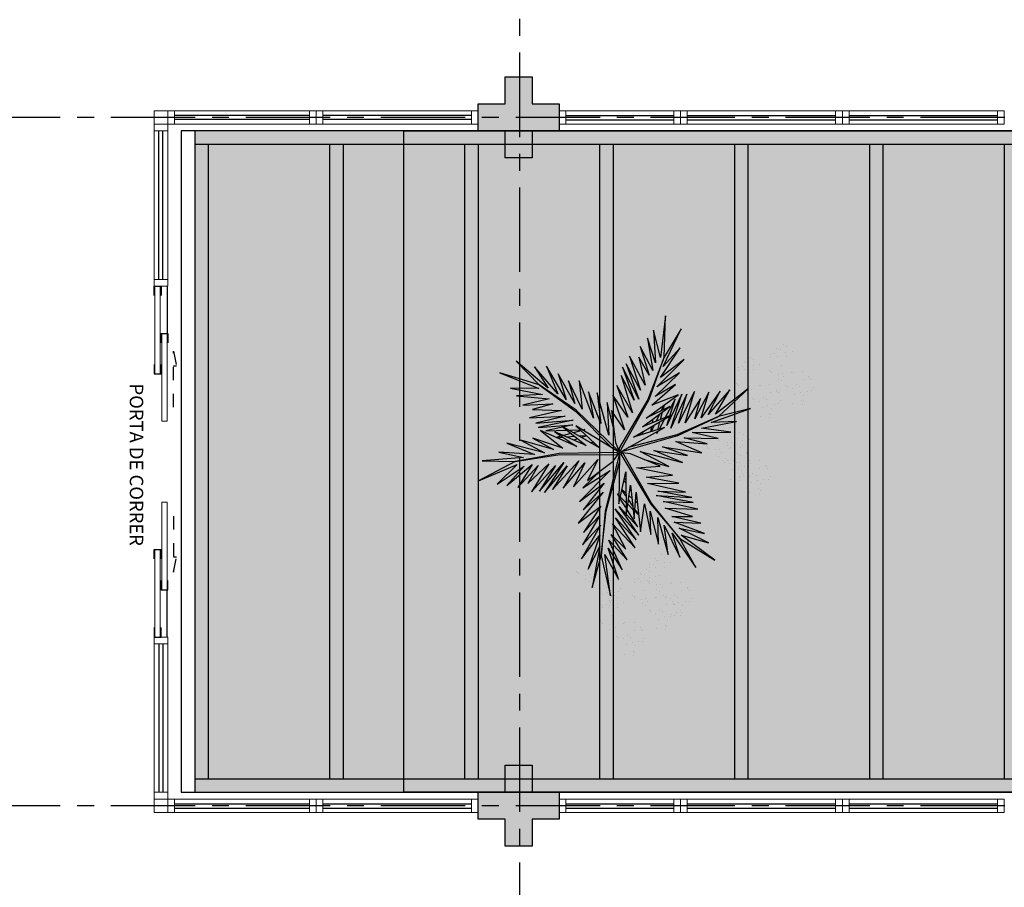
# Model space of a CAD drawing. Units: millimetres. Extents: x 2684 to 3816, y 1209 to 2134.
# Drawn here: x 2983 to 2990, y 1351 to 1357 of the extents above; entities that cross this region are included whole.
import ezdxf

# ---------------------------------------------------------------- set-up
doc = ezdxf.new("R2010")
doc.units = ezdxf.units.MM
for name, pattern in [('CONTINU', [0]), ('CONTINUO', [0]), ('HIDDEN', [0.375, 0.25, -0.125]), ('PL-POUSO-ARQ-EIXO$0$CENTER', [2, 1.25, -0.25, 0.25, -0.25]), ('TRACEJADA2', [0.375, 0.25, -0.125])]:
    doc.linetypes.add(name, pattern=pattern)
for name, color, linetype in [('_ARQ_VISTA02', 2, 'Continuous'), ('ARQ-MOB-DIV-DV1', 12, 'Continuous'), ('E.2', 7, 'CONTINUO'), ('EIXO$0$A-EIXOS-PRI', 252, 'PL-POUSO-ARQ-EIXO$0$CENTER'), ('JARDIM', 64, 'CONTINUO'), ('OFC-MALL-ARQ-EX-1PV$0$A_HTC_1', 252, 'Continuous'), ('PERGOLA', 8, 'CONTINU'), ('PILAR', 143, 'CONTINUO'), ('PRJ', 1, 'HIDDEN'), ('PROJEÇÃO', 8, 'HIDDEN'), ('TXT-TEMP', 1, 'Continuous'), ('V02', 2, 'Continuous'), ('VEGET1', 103, 'Continuous'), ('VEGET2', 71, 'Continuous')]:
    doc.layers.add(name, color=color, linetype=linetype)
doc.layers.add('ÁRVORE', color=92, linetype='Continuous', lineweight=15)
doc.styles.add('Annotative', font='ARIALN.TTF')

# ---------------------------------------------------------------- blocks, each defined once
blk = doc.blocks.new('PERGOLA')
at = {"layer": 'PERGOLA'}
for p, q in [((109544.2825, -73585.2079), (109524.8325, -73585.2079)), ((109544.2825, -73590.1079), (109544.2825, -73585.2079)), ((109544.1825, -73585.3079), (109524.9325, -73585.3079)), ((109538.1825, -73590.0079), (109538.1825, -73585.3079)), ((109539.0825, -73590.0079), (109539.0825, -73585.3079)), ((109539.1825, -73590.0079), (109539.1825, -73585.3079)), ((109540.0825, -73590.0079), (109540.0825, -73585.3079)), ((109540.1825, -73590.0079), (109540.1825, -73585.3079)), ((109541.0825, -73590.0079), (109541.0825, -73585.3079)), ((109541.1825, -73590.0079), (109541.1825, -73585.3079)), ((109542.0825, -73590.0079), (109542.0825, -73585.3079)), ((109542.1825, -73590.0079), (109542.1825, -73585.3079)), ((109543.0825, -73590.0079), (109543.0825, -73585.3079)), ((109543.1825, -73590.0079), (109543.1825, -73585.3079)), ((109544.0825, -73590.0079), (109544.0825, -73585.3079)), ((109544.1825, -73590.0079), (109544.1825, -73585.3079)), ((109524.9325, -73590.0079), (109544.1825, -73590.0079)), ((109524.8325, -73590.1079), (109544.2825, -73590.1079))]:
    blk.add_line(p, q, dxfattribs=at)
blk = doc.blocks.new('VEG2')
at = {"color": 0}
for p, q in [((-0.0276, 1.2376), (-0.0276, 1.2376)), ((-0.0215, 1.2559), (-0.0215, 1.2559)), ((-0.0183, 1.2291), (-0.0183, 1.2291)), ((0.0379, 1.2487), (0.0379, 1.2487)), ((-0.0769, 1.1678), (-0.0769, 1.1678)), ((-0.0509, 1.1712), (-0.0509, 1.1712)), ((-0.0295, 1.197), (-0.0295, 1.197)), ((-0.0102, 1.1766), (-0.0102, 1.1766)), ((0.0252, 1.1893), (0.0252, 1.1893)), ((-0.0898, 1.1507), (-0.0898, 1.1507)), ((-0.0022, 1.1441), (-0.0022, 1.1441)), ((0.0189, 1.1307), (0.0189, 1.1307)), ((0.0411, 1.1524), (0.0411, 1.1524)), ((0.0749, 1.1437), (0.0749, 1.1437)), ((0.0841, 1.1352), (0.0841, 1.1352)), ((0.1087, 1.1055), (0.1087, 1.1055)), ((-0.2276, 1.0776), (-0.2276, 1.0776)), ((-0.2215, 1.0959), (-0.2215, 1.0959)), ((-0.2183, 1.0691), (-0.2183, 1.0691)), ((-0.1621, 1.0887), (-0.1621, 1.0887)), ((-0.0754, 1.0998), (-0.0754, 1.0998)), ((-0.0662, 1.0914), (-0.0662, 1.0914)), ((-0.0609, 1.082), (-0.0609, 1.082)), ((-0.0264, 1.1007), (-0.0264, 1.1007)), ((-0.0227, 1.0515), (-0.0227, 1.0515)), ((0.0359, 1.0532), (0.0359, 1.0532)), ((0.0442, 1.0561), (0.0442, 1.0561)), ((0.0948, 1.0823), (0.0948, 1.0823)), ((0.1038, 1.0621), (0.1038, 1.0621)), ((0.1276, 1.0954), (0.1276, 1.0954)), ((0.1298, 1.0656), (0.1298, 1.0656)), ((0.1721, 1.0554), (0.1721, 1.0554)), ((0.1774, 1.0498), (0.1774, 1.0498)), ((-0.3195, 0.9875), (-0.3195, 0.9875)), ((-0.3135, 1.0058), (-0.3135, 1.0058)), ((-0.2898, 0.9907), (-0.2898, 0.9907)), ((-0.2769, 1.0078), (-0.2769, 1.0078)), ((-0.2541, 0.9987), (-0.2541, 0.9987)), ((-0.2509, 1.0112), (-0.2509, 1.0112)), ((-0.2295, 1.037), (-0.2295, 1.037)), ((-0.2102, 1.0166), (-0.2102, 1.0166)), ((-0.2022, 0.9841), (-0.2022, 0.9841)), ((-0.1748, 1.0293), (-0.1748, 1.0293)), ((-0.1589, 0.9924), (-0.1589, 0.9924)), ((-0.1251, 0.9837), (-0.1251, 0.9837)), ((0.1118, 1.0092), (0.1118, 1.0092)), ((0.1866, 1.0413), (0.1866, 1.0413)), ((-0.3429, 0.9212), (-0.3429, 0.9212)), ((-0.3215, 0.9469), (-0.3215, 0.9469)), ((-0.3103, 0.9791), (-0.3103, 0.9791)), ((-0.3022, 0.9265), (-0.3022, 0.9265)), ((-0.2754, 0.9398), (-0.2754, 0.9398)), ((-0.2668, 0.9392), (-0.2668, 0.9392)), ((-0.2662, 0.9314), (-0.2662, 0.9314)), ((-0.2609, 0.922), (-0.2609, 0.922)), ((-0.2264, 0.9407), (-0.2264, 0.9407)), ((-0.1811, 0.9707), (-0.1811, 0.9707)), ((-0.1159, 0.9752), (-0.1159, 0.9752)), ((-0.1052, 0.9223), (-0.1052, 0.9223)), ((-0.0913, 0.9455), (-0.0913, 0.9455)), ((-0.0724, 0.9354), (-0.0724, 0.9354)), ((0.0413, 0.9245), (0.0413, 0.9245)), ((0.0798, 0.9576), (0.0798, 0.9576)), ((0.082, 0.9298), (0.082, 0.9298)), ((0.1224, 0.9276), (0.1224, 0.9276)), ((0.1285, 0.9459), (0.1285, 0.9459)), ((0.1352, 0.9571), (0.1352, 0.9571)), ((0.1499, 0.9388), (0.1499, 0.9388)), ((0.1753, 0.9591), (0.1753, 0.9591)), ((0.1759, 0.9422), (0.1759, 0.9422)), ((0.1879, 0.9387), (0.1879, 0.9387)), ((-0.3818, 0.9006), (-0.3818, 0.9006)), ((-0.3689, 0.9177), (-0.3689, 0.9177)), ((-0.2942, 0.894), (-0.2942, 0.894)), ((-0.2731, 0.8806), (-0.2731, 0.8806)), ((-0.2509, 0.9023), (-0.2509, 0.9023)), ((-0.2227, 0.8915), (-0.2227, 0.8915)), ((-0.2171, 0.8936), (-0.2171, 0.8936)), ((-0.2078, 0.8852), (-0.2078, 0.8852)), ((-0.1641, 0.8932), (-0.1641, 0.8932)), ((-0.1558, 0.8961), (-0.1558, 0.8961)), ((-0.0962, 0.9021), (-0.0962, 0.9021)), ((-0.0702, 0.9056), (-0.0702, 0.9056)), ((-0.0279, 0.8954), (-0.0279, 0.8954)), ((-0.0226, 0.8898), (-0.0226, 0.8898)), ((-0.0134, 0.8813), (-0.0134, 0.8813)), ((0.0786, 0.8937), (0.0786, 0.8937)), ((0.0991, 0.8612), (0.0991, 0.8612)), ((0.0996, 0.8802), (0.0996, 0.8802)), ((0.115, 0.9128), (0.115, 0.9128)), ((0.1205, 0.887), (0.1205, 0.887)), ((0.1296, 0.912), (0.1296, 0.912)), ((0.1317, 0.9191), (0.1317, 0.9191)), ((0.1388, 0.9035), (0.1388, 0.9035)), ((0.1398, 0.8666), (0.1398, 0.8666)), ((0.1752, 0.8793), (0.1752, 0.8793)), ((-0.3674, 0.8497), (-0.3674, 0.8497)), ((-0.3582, 0.8413), (-0.3582, 0.8413)), ((-0.3529, 0.8319), (-0.3529, 0.8319)), ((-0.3184, 0.8506), (-0.3184, 0.8506)), ((-0.3147, 0.8014), (-0.3147, 0.8014)), ((-0.2561, 0.8031), (-0.2561, 0.8031)), ((-0.2478, 0.806), (-0.2478, 0.806)), ((-0.1972, 0.8322), (-0.1972, 0.8322)), ((-0.1882, 0.8121), (-0.1882, 0.8121)), ((-0.1833, 0.8554), (-0.1833, 0.8554)), ((-0.1643, 0.8453), (-0.1643, 0.8453)), ((-0.1622, 0.8155), (-0.1622, 0.8155)), ((-0.1202, 0.7976), (-0.1202, 0.7976)), ((-0.1199, 0.8054), (-0.1199, 0.8054)), ((-0.1146, 0.7997), (-0.1146, 0.7997)), ((-0.0882, 0.8492), (-0.0882, 0.8492)), ((-0.0648, 0.7971), (-0.0648, 0.7971)), ((-0.0247, 0.7991), (-0.0247, 0.7991)), ((0.0602, 0.8407), (0.0602, 0.8407)), ((0.0731, 0.8578), (0.0731, 0.8578)), ((0.1478, 0.8341), (0.1478, 0.8341)), ((0.1689, 0.8207), (0.1689, 0.8207)), ((0.1911, 0.8424), (0.1911, 0.8424)), ((0.2249, 0.8337), (0.2249, 0.8337)), ((0.2341, 0.8252), (0.2341, 0.8252)), ((-0.1802, 0.7591), (-0.1802, 0.7591)), ((-0.1587, 0.7645), (-0.1587, 0.7645)), ((-0.118, 0.7698), (-0.118, 0.7698)), ((-0.1054, 0.7912), (-0.1054, 0.7912)), ((-0.085, 0.7528), (-0.085, 0.7528)), ((-0.0704, 0.752), (-0.0704, 0.752)), ((-0.0612, 0.7435), (-0.0612, 0.7435)), ((-0.0501, 0.7788), (-0.0501, 0.7788)), ((-0.0241, 0.7822), (-0.0241, 0.7822)), ((0.0746, 0.7898), (0.0746, 0.7898)), ((0.0838, 0.7814), (0.0838, 0.7814)), ((0.0891, 0.772), (0.0891, 0.772)), ((0.1236, 0.7907), (0.1236, 0.7907)), ((0.1273, 0.7415), (0.1273, 0.7415)), ((0.1859, 0.7432), (0.1859, 0.7432)), ((0.1942, 0.7461), (0.1942, 0.7461)), ((0.2448, 0.7723), (0.2448, 0.7723)), ((0.2538, 0.7521), (0.2538, 0.7521)), ((0.2587, 0.7955), (0.2587, 0.7955)), ((0.2776, 0.7854), (0.2776, 0.7854)), ((0.2798, 0.7556), (0.2798, 0.7556)), ((0.3221, 0.7454), (0.3221, 0.7454)), ((0.3274, 0.7398), (0.3274, 0.7398)), ((-0.2507, 0.6744), (-0.2507, 0.6744)), ((-0.2122, 0.7075), (-0.2122, 0.7075)), ((-0.21, 0.6797), (-0.21, 0.6797)), ((-0.1568, 0.707), (-0.1568, 0.707)), ((-0.1421, 0.6887), (-0.1421, 0.6887)), ((-0.1214, 0.7337), (-0.1214, 0.7337)), ((-0.1167, 0.709), (-0.1167, 0.709)), ((-0.1161, 0.6921), (-0.1161, 0.6921)), ((-0.1004, 0.7202), (-0.1004, 0.7202)), ((0.2618, 0.6992), (0.2618, 0.6992)), ((0.3366, 0.7313), (0.3366, 0.7313)), ((-0.2134, 0.6436), (-0.2134, 0.6436)), ((-0.1924, 0.6302), (-0.1924, 0.6302)), ((-0.177, 0.6628), (-0.177, 0.6628)), ((-0.1624, 0.6619), (-0.1624, 0.6619)), ((-0.1532, 0.6535), (-0.1532, 0.6535)), ((0.1913, 0.6145), (0.1913, 0.6145)), ((0.2298, 0.6476), (0.2298, 0.6476)), ((0.232, 0.6198), (0.232, 0.6198)), ((0.2852, 0.6471), (0.2852, 0.6471)), ((0.2999, 0.6288), (0.2999, 0.6288)), ((0.3253, 0.6491), (0.3253, 0.6491)), ((0.3259, 0.6322), (0.3259, 0.6322)), ((0.2286, 0.5837), (0.2286, 0.5837)), ((0.2496, 0.5702), (0.2496, 0.5702)), ((0.265, 0.6028), (0.265, 0.6028)), ((0.2796, 0.602), (0.2796, 0.602)), ((0.2888, 0.5935), (0.2888, 0.5935)), ((-0.8015, 0.2459), (-0.8015, 0.2459)), ((-0.8095, 0.187), (-0.8095, 0.187)), ((-0.8076, 0.2276), (-0.8076, 0.2276)), ((-0.7983, 0.2191), (-0.7983, 0.2191)), ((-0.7421, 0.2387), (-0.7421, 0.2387)), ((-0.8698, 0.1407), (-0.8698, 0.1407)), ((-0.8569, 0.1578), (-0.8569, 0.1578)), ((-0.8309, 0.1612), (-0.8309, 0.1612)), ((-0.7902, 0.1666), (-0.7902, 0.1666)), ((-0.7822, 0.1341), (-0.7822, 0.1341)), ((-0.7548, 0.1793), (-0.7548, 0.1793)), ((-0.7389, 0.1424), (-0.7389, 0.1424)), ((-0.7051, 0.1337), (-0.7051, 0.1337)), ((-0.6959, 0.1252), (-0.6959, 0.1252)), ((-0.6876, 0.1476), (-0.6876, 0.1476)), ((-0.6815, 0.1659), (-0.6815, 0.1659)), ((-0.6783, 0.1391), (-0.6783, 0.1391)), ((-0.6221, 0.1587), (-0.6221, 0.1587)), ((-0.8554, 0.0898), (-0.8554, 0.0898)), ((-0.8462, 0.0814), (-0.8462, 0.0814)), ((-0.8409, 0.072), (-0.8409, 0.072)), ((-0.8064, 0.0907), (-0.8064, 0.0907)), ((-0.7611, 0.1207), (-0.7611, 0.1207)), ((-0.7369, 0.0778), (-0.7369, 0.0778)), ((-0.7109, 0.0812), (-0.7109, 0.0812)), ((-0.6895, 0.107), (-0.6895, 0.107)), ((-0.6852, 0.0723), (-0.6852, 0.0723)), ((-0.6713, 0.0955), (-0.6713, 0.0955)), ((-0.6702, 0.0866), (-0.6702, 0.0866)), ((-0.6524, 0.0854), (-0.6524, 0.0854)), ((-0.6348, 0.0993), (-0.6348, 0.0993)), ((-0.6189, 0.0624), (-0.6189, 0.0624)), ((-0.8027, 0.0415), (-0.8027, 0.0415)), ((-0.7498, 0.0607), (-0.7498, 0.0607)), ((-0.7441, 0.0432), (-0.7441, 0.0432)), ((-0.7358, 0.0461), (-0.7358, 0.0461)), ((-0.7354, 0.0098), (-0.7354, 0.0098)), ((-0.7262, 0.0014), (-0.7262, 0.0014)), ((-0.6864, 0.0107), (-0.6864, 0.0107)), ((-0.6762, 0.0521), (-0.6762, 0.0521)), ((-0.6622, 0.0541), (-0.6622, 0.0541)), ((-0.6502, 0.0556), (-0.6502, 0.0556)), ((-0.6411, 0.0407), (-0.6411, 0.0407)), ((-0.6079, 0.0454), (-0.6079, 0.0454)), ((-0.6026, 0.0398), (-0.6026, 0.0398)), ((-0.5934, 0.0313), (-0.5934, 0.0313)), ((-0.5851, 0.0537), (-0.5851, 0.0537)), ((-0.5759, 0.0452), (-0.5759, 0.0452)), ((-0.5513, 0.0155), (-0.5513, 0.0155)), ((-0.5324, 0.0054), (-0.5324, 0.0054)), ((-0.7209, -0.008), (-0.7209, -0.008)), ((-0.7002, -0.0524), (-0.7002, -0.0524)), ((-0.6827, -0.0385), (-0.6827, -0.0385)), ((-0.6682, -0.0008), (-0.6682, -0.0008)), ((-0.6448, -0.0529), (-0.6448, -0.0529)), ((-0.6241, -0.0368), (-0.6241, -0.0368)), ((-0.6158, -0.0339), (-0.6158, -0.0339)), ((-0.6047, -0.0509), (-0.6047, -0.0509)), ((-0.5652, -0.0077), (-0.5652, -0.0077)), ((-0.5562, -0.0279), (-0.5562, -0.0279)), ((-0.5302, -0.0244), (-0.5302, -0.0244)), ((-0.4879, -0.0346), (-0.4879, -0.0346)), ((-0.4826, -0.0402), (-0.4826, -0.0402)), ((-0.4734, -0.0487), (-0.4734, -0.0487)), ((-0.7387, -0.0855), (-0.7387, -0.0855)), ((-0.7014, -0.1163), (-0.7014, -0.1163)), ((-0.698, -0.0802), (-0.698, -0.0802)), ((-0.665, -0.0972), (-0.665, -0.0972)), ((-0.6504, -0.098), (-0.6504, -0.098)), ((-0.6412, -0.1065), (-0.6412, -0.1065)), ((-0.6301, -0.0712), (-0.6301, -0.0712)), ((-0.6041, -0.0678), (-0.6041, -0.0678)), ((-0.5482, -0.0808), (-0.5482, -0.0808)), ((-0.6804, -0.1298), (-0.6804, -0.1298)), ((-0.6187, -0.1655), (-0.6187, -0.1655)), ((-0.5802, -0.1324), (-0.5802, -0.1324)), ((-0.578, -0.1602), (-0.578, -0.1602)), ((-0.545, -0.1772), (-0.545, -0.1772)), ((-0.5304, -0.178), (-0.5304, -0.178)), ((-0.5248, -0.1329), (-0.5248, -0.1329)), ((-0.5101, -0.1512), (-0.5101, -0.1512)), ((-0.4847, -0.1309), (-0.4847, -0.1309)), ((-0.4841, -0.1478), (-0.4841, -0.1478)), ((-0.8737, -0.2414), (-0.8737, -0.2414)), ((-0.8677, -0.2232), (-0.8677, -0.2232)), ((-0.8082, -0.2303), (-0.8082, -0.2303)), ((-0.5814, -0.1963), (-0.5814, -0.1963)), ((-0.5604, -0.2098), (-0.5604, -0.2098)), ((-0.5212, -0.1865), (-0.5212, -0.1865)), ((-1.0715, -0.3041), (-1.0715, -0.3041)), ((-0.8757, -0.282), (-0.8757, -0.282)), ((-0.8645, -0.2499), (-0.8645, -0.2499)), ((-0.8564, -0.3024), (-0.8564, -0.3024)), ((-0.821, -0.2897), (-0.821, -0.2897)), ((-1.0795, -0.363), (-1.0795, -0.363)), ((-1.0776, -0.3224), (-1.0776, -0.3224)), ((-1.0683, -0.3309), (-1.0683, -0.3309)), ((-1.0121, -0.3113), (-1.0121, -0.3113)), ((-0.936, -0.3283), (-0.936, -0.3283)), ((-0.9231, -0.3112), (-0.9231, -0.3112)), ((-0.8971, -0.3078), (-0.8971, -0.3078)), ((-0.8484, -0.3349), (-0.8484, -0.3349)), ((-0.8273, -0.3484), (-0.8273, -0.3484)), ((-0.8051, -0.3266), (-0.8051, -0.3266)), ((-0.7712, -0.3354), (-0.7712, -0.3354)), ((-0.762, -0.3438), (-0.762, -0.3438)), ((-1.1398, -0.4093), (-1.1398, -0.4093)), ((-1.1269, -0.3922), (-1.1269, -0.3922)), ((-1.1009, -0.3888), (-1.1009, -0.3888)), ((-1.0602, -0.3834), (-1.0602, -0.3834)), ((-1.0522, -0.4159), (-1.0522, -0.4159)), ((-1.0248, -0.3707), (-1.0248, -0.3707)), ((-1.0089, -0.4076), (-1.0089, -0.4076)), ((-0.9751, -0.4163), (-0.9751, -0.4163)), ((-0.9659, -0.4248), (-0.9659, -0.4248)), ((-0.9215, -0.3792), (-0.9215, -0.3792)), ((-0.9123, -0.3877), (-0.9123, -0.3877)), ((-0.9071, -0.397), (-0.9071, -0.397)), ((-0.8725, -0.3784), (-0.8725, -0.3784)), ((-0.8688, -0.4275), (-0.8688, -0.4275)), ((-0.8103, -0.4258), (-0.8103, -0.4258)), ((-0.802, -0.423), (-0.802, -0.423)), ((-0.7514, -0.3967), (-0.7514, -0.3967)), ((-0.7424, -0.4169), (-0.7424, -0.4169)), ((-0.7375, -0.3735), (-0.7375, -0.3735)), ((-0.7185, -0.3837), (-0.7185, -0.3837)), ((-0.7164, -0.4135), (-0.7164, -0.4135)), ((-0.674, -0.4236), (-0.674, -0.4236)), ((-1.1254, -0.4602), (-1.1254, -0.4602)), ((-1.1162, -0.4686), (-1.1162, -0.4686)), ((-1.1109, -0.478), (-1.1109, -0.478)), ((-1.0764, -0.4593), (-1.0764, -0.4593)), ((-1.0311, -0.4293), (-1.0311, -0.4293)), ((-0.9552, -0.4777), (-0.9552, -0.4777)), ((-0.9413, -0.4545), (-0.9413, -0.4545)), ((-0.9224, -0.4646), (-0.9224, -0.4646)), ((-0.7343, -0.4699), (-0.7343, -0.4699)), ((-0.6688, -0.4293), (-0.6688, -0.4293)), ((-0.6595, -0.4377), (-0.6595, -0.4377)), ((-1.0727, -0.5085), (-1.0727, -0.5085)), ((-1.0141, -0.5068), (-1.0141, -0.5068)), ((-1.0058, -0.5039), (-1.0058, -0.5039)), ((-0.9462, -0.4979), (-0.9462, -0.4979)), ((-0.9382, -0.5508), (-0.9382, -0.5508)), ((-0.9202, -0.4944), (-0.9202, -0.4944)), ((-0.8779, -0.5046), (-0.8779, -0.5046)), ((-0.8726, -0.5102), (-0.8726, -0.5102)), ((-0.8634, -0.5187), (-0.8634, -0.5187)), ((-0.7663, -0.5214), (-0.7663, -0.5214)), ((-0.7642, -0.5492), (-0.7642, -0.5492)), ((-0.711, -0.5219), (-0.711, -0.5219)), ((-0.6963, -0.5403), (-0.6963, -0.5403)), ((-0.6709, -0.5199), (-0.6709, -0.5199)), ((-0.6703, -0.5368), (-0.6703, -0.5368)), ((-0.9702, -0.6024), (-0.9702, -0.6024)), ((-0.9148, -0.6029), (-0.9148, -0.6029)), ((-0.8747, -0.6009), (-0.8747, -0.6009)), ((-0.8049, -0.5546), (-0.8049, -0.5546)), ((-0.7676, -0.5854), (-0.7676, -0.5854)), ((-0.7465, -0.5988), (-0.7465, -0.5988)), ((-0.7312, -0.5662), (-0.7312, -0.5662)), ((-0.7166, -0.567), (-0.7166, -0.567)), ((-0.7074, -0.5755), (-0.7074, -0.5755)), ((-1.0087, -0.6355), (-1.0087, -0.6355)), ((-0.9714, -0.6663), (-0.9714, -0.6663)), ((-0.968, -0.6302), (-0.968, -0.6302)), ((-0.935, -0.6472), (-0.935, -0.6472)), ((-0.9204, -0.648), (-0.9204, -0.648)), ((-0.9112, -0.6565), (-0.9112, -0.6565)), ((-0.9001, -0.6212), (-0.9001, -0.6212)), ((-0.8741, -0.6178), (-0.8741, -0.6178)), ((-0.9504, -0.6798), (-0.9504, -0.6798))]:
    blk.add_line(p, q, dxfattribs=at)
at = {"layer": 'VEGET1'}
for p, q in [((0.1232, 0.8859), (0.1599, 0.6273)), ((0.1811, 0.6356), (0.1232, 0.8859)), ((0.2375, 0.8334), (0.1811, 0.6356)), ((0.1912, 0.5777), (0.2375, 0.8334)), ((0.0736, 0.7802), (0.1381, 0.5882)), ((0.1599, 0.6273), (0.0736, 0.7802)), ((0.0505, 0.7238), (0.135, 0.5386)), ((0.1381, 0.5882), (0.0505, 0.7238)), ((0.1911, 0.5076), (0.2633, 0.7179)), ((0.2633, 0.7179), (0.1912, 0.5777)), ((0.0202, 0.6608), (0.1196, 0.5028)), ((0.135, 0.5386), (0.0202, 0.6608)), ((0.1811, 0.6356), (0.1507, 0.3548)), ((0.1579, 0.3581), (0.1811, 0.6356)), ((0.1857, 0.4455), (0.3042, 0.6549)), ((0.3042, 0.6549), (0.1911, 0.5076)), ((-0.0287, 0.5859), (0.0921, 0.3993)), ((0.1117, 0.4369), (-0.0287, 0.5859)), ((0.0277, 0.5952), (0.1117, 0.4369)), ((0.1196, 0.5028), (0.0277, 0.5952)), ((0.2989, 0.5672), (0.1857, 0.4455)), ((0.1903, 0.3847), (0.2989, 0.5672)), ((-0.053, 0.5082), (0.0698, 0.3295)), ((0.0959, 0.3432), (-0.053, 0.5082)), ((-0.0368, 0.5357), (0.0959, 0.3432)), ((0.0921, 0.3993), (-0.0368, 0.5357)), ((0.1832, 0.3276), (0.2925, 0.4905)), ((0.2925, 0.4905), (0.1903, 0.3847)), ((-0.0473, 0.4561), (0.0215, 0.3457)), ((0.0698, 0.3295), (-0.0473, 0.4561)), ((0.1702, 0.2401), (0.3259, 0.433)), ((0.3259, 0.433), (0.1832, 0.3276)), ((-0.0274, 0.3583), (-0.0506, 0.3813)), ((-0.0501, 0.3771), (-0.0283, 0.3453)), ((0.017, 0.3141), (-0.0177, 0.3486)), ((-0.0151, 0.3261), (0.0128, 0.2854)), ((0.0276, 0.336), (0.065, 0.2761)), ((0.1507, 0.3548), (0.068, 0.0534)), ((0.0692, 0.005), (0.1579, 0.3581)), ((0.1631, 0.1829), (0.295, 0.3488)), ((0.295, 0.3488), (0.1702, 0.2401)), ((-0.0317, 0.296), (-0.0424, 0.3052)), ((-0.0405, 0.2867), (-0.0331, 0.2755)), ((0.0093, 0.2607), (-0.0095, 0.2768)), ((0.0632, 0.2681), (0.0278, 0.3034)), ((0.028, 0.2633), (0.0538, 0.2258)), ((0.081, 0.2505), (0.0719, 0.2595)), ((0.072, 0.2649), (0.081, 0.2505)), ((0.1262, 0.105), (0.3175, 0.2985)), ((0.3175, 0.2985), (0.1631, 0.1829)), ((-0.0044, 0.2319), (0.0034, 0.2201)), ((0.0532, 0.223), (0.0281, 0.2445)), ((0.2971, 0.2136), (0.1262, 0.105)), ((0.1813, 0.1021), (0.2971, 0.2136)), ((0.0285, 0.1821), (0.0402, 0.1644)), ((0.0377, 0.1536), (0.0286, 0.1615)), ((-0.2403, 0.0804), (-0.0608, -0.0132)), ((-0.0858, 0.0359), (-0.2403, 0.0804)), ((-0.3563, 0.011), (-0.1998, -0.0427)), ((-0.1467, -0.0203), (-0.3563, 0.011)), ((-0.324, 0.0557), (-0.1467, -0.0203)), ((-0.0608, -0.0132), (-0.324, 0.0557)), ((0.0671, 0.0056), (0.0692, 0.005)), ((-0.4446, -0.0043), (-0.282, -0.0752)), ((-0.1998, -0.0427), (-0.4446, -0.0043)), ((0.0543, -0.0126), (-0.2958, -0.1123)), ((-0.2894, -0.1169), (0.013, -0.0378)), ((0.0549, -0.0147), (0.0543, -0.0126)), ((0.0786, -0.0152), (0.077, -0.0167)), ((0.077, -0.0167), (0.3384, -0.2701)), ((0.3392, -0.2622), (0.1195, -0.0399)), ((0.2214, -0.0637), (0.2329, -0.0598)), ((0.5406, -0.0081), (0.5457, -0.0081)), ((-0.2958, -0.1123), (-0.5477, -0.2311)), ((-0.5477, -0.2311), (-0.2894, -0.1169)), ((-0.5474, -0.0948), (-0.3854, -0.1319)), ((-0.3351, -0.0976), (-0.5474, -0.0948)), ((-0.4778, -0.062), (-0.3351, -0.0976)), ((-0.282, -0.0752), (-0.4778, -0.062)), ((-0.0787, -0.1364), (-0.0692, -0.1175)), ((-0.0586, -0.1142), (-0.0609, -0.126)), ((0.1351, -0.1161), (0.207, -0.3784)), ((0.1437, -0.3183), (0.1351, -0.1161)), ((0.2507, -0.07), (0.2296, -0.0712)), ((0.2738, -0.1118), (0.305, -0.1009)), ((0.3213, -0.1102), (0.2759, -0.1138)), ((0.3103, -0.0664), (0.2962, -0.0673)), ((0.3284, -0.0926), (0.3518, -0.0845)), ((0.3972, -0.1042), (0.3481, -0.1081)), ((0.3758, -0.0625), (0.3625, -0.0633)), ((0.3709, -0.126), (0.4628, -0.1011)), ((0.3795, -0.0748), (0.3928, -0.0701)), ((0.4589, -0.0994), (0.4205, -0.1024)), ((-0.4419, -0.1583), (-0.66, -0.201)), ((-0.3854, -0.1319), (-0.626, -0.1341)), ((-0.626, -0.1341), (-0.4419, -0.1583)), ((-0.3523, -0.3698), (-0.2519, -0.1586)), ((-0.2519, -0.1586), (-0.3204, -0.3701)), ((-0.3204, -0.3701), (-0.2269, -0.1744)), ((-0.2269, -0.1744), (-0.278, -0.3391)), ((-0.2115, -0.2142), (-0.1783, -0.1518)), ((-0.1706, -0.1493), (-0.1834, -0.1977)), ((-0.1721, -0.1401), (-0.1642, -0.1252)), ((-0.1642, -0.1252), (-0.1674, -0.1375)), ((-0.1488, -0.1774), (-0.1292, -0.1363)), ((-0.1264, -0.1355), (-0.1326, -0.1679)), ((-0.1054, -0.1898), (-0.0991, -0.1771)), ((0.1051, -0.1623), (0.1437, -0.3183)), ((0.2838, -0.1496), (0.2961, -0.1463)), ((0.3007, -0.149), (0.2838, -0.1496)), ((0.3079, -0.1431), (0.3562, -0.13)), ((0.3845, -0.1461), (0.3139, -0.1486)), ((0.3566, -0.2089), (0.5739, -0.1624)), ((0.3577, -0.1794), (0.5259, -0.1413)), ((0.5739, -0.1624), (0.3577, -0.1794)), ((0.5259, -0.1413), (0.396, -0.1458)), ((-0.5026, -0.1933), (-0.7472, -0.2811)), ((-0.7472, -0.2811), (-0.5477, -0.2311)), ((-0.5477, -0.2311), (-0.7355, -0.4063)), ((-0.7355, -0.4063), (-0.5299, -0.2452)), ((-0.66, -0.201), (-0.5026, -0.1933)), ((-0.6192, -0.3965), (-0.4851, -0.2446)), ((-0.5299, -0.2452), (-0.6192, -0.3965)), ((-0.5588, -0.3882), (-0.4406, -0.2225)), ((-0.4851, -0.2446), (-0.5588, -0.3882)), ((-0.4891, -0.383), (-0.402, -0.2179)), ((-0.4406, -0.2225), (-0.4891, -0.383)), ((-0.436, -0.3437), (-0.3409, -0.1918)), ((-0.402, -0.2179), (-0.436, -0.3437)), ((-0.3998, -0.3879), (-0.2986, -0.1899)), ((-0.3409, -0.1918), (-0.3998, -0.3879)), ((-0.2986, -0.1899), (-0.3523, -0.3698)), ((-0.278, -0.3391), (-0.2169, -0.2243)), ((-0.1873, -0.2124), (-0.1998, -0.2596)), ((-0.1816, -0.2462), (-0.1603, -0.2016)), ((-0.1372, -0.1924), (-0.1418, -0.2167)), ((-0.1348, -0.2484), (-0.1288, -0.2365)), ((0.1841, -0.1869), (0.2618, -0.3841)), ((0.207, -0.3784), (0.1841, -0.1869)), ((0.2301, -0.2217), (0.3193, -0.453)), ((0.2618, -0.3841), (0.2301, -0.2217)), ((0.5896, -0.1902), (0.3566, -0.2089)), ((0.407, -0.2336), (0.5896, -0.1902)), ((0.6291, -0.2224), (0.407, -0.2336)), ((0.4298, -0.2694), (0.6291, -0.2224)), ((-0.2033, -0.2729), (-0.2117, -0.3045)), ((-0.2082, -0.302), (-0.1916, -0.2672)), ((-0.1472, -0.2455), (-0.1498, -0.2594)), ((0.2994, -0.2767), (0.3858, -0.4528)), ((0.3193, -0.453), (0.2994, -0.2767)), ((0.3384, -0.2701), (0.5672, -0.4289)), ((0.5672, -0.4289), (0.3392, -0.2622)), ((0.6089, -0.2758), (0.4298, -0.2694)), ((0.4829, -0.3092), (0.6089, -0.2758)), ((0.6695, -0.3022), (0.4829, -0.3092)), ((0.5062, -0.3404), (0.6695, -0.3022)), ((0.3453, -0.3114), (0.4491, -0.4967)), ((0.3858, -0.4528), (0.3453, -0.3114)), ((0.4002, -0.3378), (0.5224, -0.5451)), ((0.4491, -0.4967), (0.4002, -0.3378)), ((0.7088, -0.3599), (0.5062, -0.3404)), ((0.5476, -0.3679), (0.7088, -0.3599)), ((0.4513, -0.3735), (0.5973, -0.5412)), ((0.5224, -0.5451), (0.4513, -0.3735)), ((0.512, -0.4087), (0.7103, -0.5766)), ((0.5973, -0.5412), (0.512, -0.4087)), ((0.7462, -0.4081), (0.5476, -0.3679)), ((0.5672, -0.4289), (0.8129, -0.5039)), ((0.7103, -0.5766), (0.5672, -0.4289)), ((0.5706, -0.4064), (0.7462, -0.4081)), ((0.8129, -0.5039), (0.5706, -0.4064))]:
    blk.add_line(p, q, dxfattribs=at)
at = {"layer": 'VEGET2'}
for p, q in [((-0.4075, 0.7076), (-0.3076, 0.5278)), ((-0.2594, 0.494), (-0.4075, 0.7076)), ((-0.5254, 0.6639), (-0.3166, 0.507)), ((-0.3076, 0.5278), (-0.5254, 0.6639)), ((-0.3076, 0.6441), (-0.2594, 0.494)), ((-0.2099, 0.4444), (-0.3076, 0.6441)), ((-0.2342, 0.6285), (-0.2099, 0.4444)), ((-0.1698, 0.3967), (-0.2342, 0.6285)), ((-0.4858, 0.5541), (-0.3044, 0.4639)), ((-0.3166, 0.507), (-0.4858, 0.5541)), ((-0.1759, 0.5628), (-0.1698, 0.3967)), ((-0.1236, 0.357), (-0.1759, 0.5628)), ((-0.4622, 0.4979), (-0.2716, 0.4266)), ((-0.3044, 0.4639), (-0.4622, 0.4979)), ((-0.3076, 0.5278), (-0.1304, 0.3078)), ((-0.1277, 0.3152), (-0.3076, 0.5278)), ((-0.1262, 0.504), (-0.1236, 0.357)), ((-0.0882, 0.3115), (-0.1262, 0.504)), ((-0.4391, 0.4319), (-0.2571, 0.3905)), ((-0.2716, 0.4266), (-0.4391, 0.4319)), ((-0.0619, 0.4869), (-0.0882, 0.3115)), ((-0.0355, 0.2405), (-0.0619, 0.4869)), ((-0.3874, 0.3908), (-0.2161, 0.3382)), ((-0.2571, 0.3905), (-0.3874, 0.3908)), ((-0.0242, 0.4056), (-0.0355, 0.2405)), ((-0.0002, 0.195), (-0.0242, 0.4056)), ((0.0273, 0.3859), (-0.0002, 0.195)), ((0.0289, 0.1138), (0.0273, 0.3859)), ((-0.4208, 0.3444), (-0.2034, 0.2978)), ((-0.2161, 0.3382), (-0.4208, 0.3444)), ((-0.1304, 0.3078), (0.0472, -0.0042)), ((0.0593, 0.0029), (-0.1277, 0.3152)), ((0.0729, 0.3115), (0.0289, 0.1138)), ((0.0669, -0.0081), (0.0729, 0.3115)), ((-0.391, 0.3031), (-0.1611, 0.2609)), ((-0.2034, 0.2978), (-0.391, 0.3031)), ((-0.383, 0.2722), (-0.1698, 0.2326)), ((-0.1611, 0.2609), (-0.383, 0.2722)), ((-0.3421, 0.2394), (-0.106, 0.1847)), ((-0.1698, 0.2326), (-0.3421, 0.2394)), ((-0.106, 0.1847), (-0.3025, 0.1842)), ((-0.3025, 0.1842), (-0.098, 0.1463)), ((0.3547, 0.2066), (0.2027, 0.0354)), ((0.4181, 0.2157), (0.2829, 0.0575)), ((0.2829, 0.0575), (0.3547, 0.2066)), ((0.4856, 0.2223), (0.3203, 0.0452)), ((0.3203, 0.0452), (0.4181, 0.2157)), ((0.5346, 0.2413), (0.3937, 0.0765)), ((0.3937, 0.0765), (0.4856, 0.2223)), ((0.4137, 0.0548), (0.5346, 0.2413)), ((0.5653, 0.2328), (0.4137, 0.0548)), ((0.6159, 0.2379), (0.4669, 0.073)), ((0.4669, 0.073), (0.5653, 0.2328)), ((0.5083, 0.0638), (0.6159, 0.2379)), ((0.6395, 0.1859), (0.5083, 0.0638)), ((0.7009, 0.2101), (0.574, 0.0732)), ((0.574, 0.0732), (0.6395, 0.1859)), ((0.6125, 0.0676), (0.7009, 0.2101)), ((0.7695, 0.1971), (0.6125, 0.0676)), ((0.6612, 0.0774), (0.7695, 0.1971)), ((0.8301, 0.1895), (0.6612, 0.0774)), ((0.7047, 0.0664), (0.8301, 0.1895)), ((-0.098, 0.1463), (-0.263, 0.1338)), ((-0.263, 0.1338), (-0.0388, 0.0878)), ((0.2665, 0.167), (0.1073, 0.0457)), ((0.2027, 0.0354), (0.2665, 0.167)), ((0.9449, 0.1688), (0.7047, 0.0664)), ((0.7182, 0.0482), (0.9449, 0.1688)), ((-0.0388, 0.0878), (-0.1846, 0.0773)), ((-0.1846, 0.0773), (0, 0)), ((0, 0), (0.0669, -0.0081)), ((0.0472, -0.0042), (0.0593, 0.0029)), ((0.1073, 0.0457), (0.0669, -0.0081)), ((0.0801, 0.007), (0.0801, -0.007)), ((0.4391, 0.0048), (0.0801, 0.007)), ((0.7182, 0.0482), (0.4391, 0.0048)), ((0.4441, -0.0013), (0.7182, 0.0482)), ((0.5971, 0.0054), (0.8189, -0.0099)), ((0.7687, -0.0657), (0.5971, 0.0054)), ((0.6649, 0.0234), (0.9238, 0.0449)), ((0.8189, -0.0099), (0.6649, 0.0234)), ((0.9238, 0.0449), (0.7182, 0.0482)), ((0.0669, -0.0081), (-0.2129, -0.1627)), ((0.0612, -0.0201), (-0.1159, -0.3382)), ((-0.1081, -0.3369), (0.0733, -0.0271)), ((0.0733, -0.0271), (0.0612, -0.0201)), ((0.0933, -0.07), (0.0669, -0.0081)), ((0.0669, -0.0081), (0.3406, -0.1731)), ((0.0801, -0.007), (0.4441, -0.0013)), ((0.1914, -0.0362), (0.4279, -0.1708)), ((0.3406, -0.1731), (0.1914, -0.0362)), ((0.2763, -0.0516), (0.4706, -0.1361)), ((0.4279, -0.1708), (0.2763, -0.0516)), ((0.3333, -0.0437), (0.5599, -0.1442)), ((0.4706, -0.1361), (0.3333, -0.0437)), ((0.4212, -0.0336), (0.6069, -0.097)), ((0.5599, -0.1442), (0.4212, -0.0336)), ((0.4783, -0.0257), (0.6826, -0.0833)), ((0.6069, -0.097), (0.4783, -0.0257)), ((0.5358, -0.0055), (0.7687, -0.0657)), ((0.6826, -0.0833), (0.5358, -0.0055)), ((-0.0198, -0.1019), (-0.2546, -0.2394)), ((-0.2129, -0.1627), (-0.0198, -0.1019)), ((0.1187, -0.2686), (0.0933, -0.07)), ((-0.2546, -0.2394), (-0.0755, -0.1677)), ((-0.0755, -0.1677), (-0.2459, -0.2937)), ((0.0366, -0.1475), (0.1187, -0.2686)), ((0.1089, -0.3647), (0.0366, -0.1475)), ((-0.0972, -0.2211), (-0.2975, -0.3671)), ((-0.2459, -0.2937), (-0.0972, -0.2211)), ((0.0156, -0.228), (0.1089, -0.3647)), ((0.085, -0.4241), (0.0156, -0.228)), ((-0.2975, -0.3671), (-0.1324, -0.3022)), ((-0.1324, -0.3022), (-0.2802, -0.4313)), ((-0.0137, -0.2543), (0.085, -0.4241)), ((0.057, -0.486), (-0.0137, -0.2543)), ((-0.1541, -0.3556), (-0.3062, -0.5038)), ((-0.2802, -0.4313), (-0.1541, -0.3556)), ((-0.2101, -0.6003), (-0.1081, -0.3369)), ((-0.1159, -0.3382), (-0.2101, -0.6003)), ((-0.0521, -0.34), (0.049, -0.5378)), ((0.0262, -0.5602), (-0.0521, -0.34)), ((-0.0233, -0.3334), (0.057, -0.486)), ((0.049, -0.5378), (-0.0233, -0.3334)), ((-0.1654, -0.4155), (-0.334, -0.5871)), ((-0.3062, -0.5038), (-0.1654, -0.4155)), ((-0.0916, -0.4263), (0.0054, -0.6066)), ((-0.0515, -0.601), (-0.0916, -0.4263)), ((-0.063, -0.3951), (0.0262, -0.5602)), ((0.0054, -0.6066), (-0.063, -0.3951)), ((-0.334, -0.5871), (-0.1866, -0.4741)), ((-0.1866, -0.4741), (-0.3107, -0.6585)), ((-0.1163, -0.4879), (-0.0515, -0.601)), ((-0.0612, -0.6663), (-0.1163, -0.4879)), ((-0.2049, -0.5418), (-0.3157, -0.7767)), ((-0.3107, -0.6585), (-0.2049, -0.5418)), ((-0.1404, -0.5185), (-0.0612, -0.6663)), ((-0.1068, -0.7192), (-0.1404, -0.5185)), ((-0.3157, -0.7767), (-0.2101, -0.6003)), ((-0.219, -0.857), (-0.1875, -0.5977)), ((-0.2101, -0.6003), (-0.219, -0.857)), ((-0.1875, -0.5977), (-0.1437, -0.7678)), ((-0.1563, -0.5656), (-0.1068, -0.7192)), ((-0.1437, -0.7678), (-0.1563, -0.5656))]:
    blk.add_line(p, q, dxfattribs=at)
blk = doc.blocks.new('JARDIMADM')
at = {"layer": 'ÁRVORE'}
h = blk.add_hatch(dxfattribs=at)
h.set_pattern_fill('AR-SAND', color=256, scale=0.004, angle=-90)
h.set_pattern_definition([(307.5, (0, 0), (0.195765294932, 0.006400125184), [0, -0.154432, 0, -0.17272, 0, -0.1651]), (277.5, (0, 0), (0.286730040227, -0.179809313255), [0, -0.083312, 0, -0.139192, 0, -0.05334]), (237.5, (2e-17, 0.12497), (0.000574873871, -0.316396948097), [0, -0.0508, 0, -0.18288, 0, -0.23876]), (227.5, (2e-17, 0.12497), (0.089171729303, -0.30542258099), [0, -0.0254, 0, -0.119888, 0, -0.13716])])
h.paths.add_polyline_path([(-2537136.0542, 1743269.8417), (-2537153.0042, 1743269.8417), (-2537153.0042, 1743274.7417), (-2537136.0542, 1743274.7417)])
at = {"layer": 'JARDIM'}
for p, q in [((-2537153.0042, 1743274.7417), (-2537136.0542, 1743274.7417)), ((-2537136.0542, 1743269.8417), (-2537153.0042, 1743269.8417))]:
    blk.add_line(p, q, dxfattribs=at)
blk.add_lwpolyline([(-2537136.0542, 1743269.8417), (-2537153.0042, 1743269.8417), (-2537153.0042, 1743274.7417), (-2537136.0542, 1743274.7417)], close=True, dxfattribs=at)
at = {"layer": 'JARDIM', "linetype": 'CONTINUO', "xscale": 1.190315643058796, "yscale": 1.190315643058796, "zscale": 1.190315643058796}
blk.add_blockref('VEG2', (-2537137.733, 1743272.2327), dxfattribs=at)
blk = doc.blocks.new('esquadria 1.50')
at = {"layer": '_ARQ_VISTA02', "lineweight": 5}
for p, q in [((0, 0.1), (0.05, 0.1)), ((0, 0), (0, 0.1)), ((0.05, 0.1), (1.15, 0.1)), ((0.05, 0.1), (0.05, 0)), ((1.15, 0.1), (1.15, 0)), ((1.15, 0.1), (1.2, 0.1)), ((1.2, 0), (1.2, 0.1)), ((0.05, 0), (0, 0)), ((0.05, 0), (1.15, 0)), ((1.15, 0), (1.2, 0))]:
    blk.add_line(p, q, dxfattribs=at)
at = {"layer": 'OFC-MALL-ARQ-EX-1PV$0$A_HTC_1'}
for p, q in [((0.05, 0.0637), (1.15, 0.0637)), ((0.05, 0.0337), (1.15, 0.0337))]:
    blk.add_line(p, q, dxfattribs=at)
blk = doc.blocks.new('BLOCOPILARES')
at = {"layer": 'PILAR', "color": 6, "linetype": 'Continuous'}
for points in [[(673026.1879, 7696276.1003, 0), (673026.3879, 7696276.1003, 0), (673026.3879, 7696276.3003, 0), (673026.5879, 7696276.3003, 0), (673026.5879, 7696276.1003, 0), (673026.7879, 7696276.1003, 0), (673026.7879, 7696275.9003, 0), (673026.5879, 7696275.9003, 0), (673026.5879, 7696275.7003, 0), (673026.3879, 7696275.7003, 0), (673026.3879, 7696275.9003, 0), (673026.1879, 7696275.9003, 0)], [(673026.1879, 7696271.0003, 0), (673026.3879, 7696271.0003, 0), (673026.3879, 7696271.2003, 0), (673026.5879, 7696271.2003, 0), (673026.5879, 7696271.0003, 0), (673026.7879, 7696271.0003, 0), (673026.7879, 7696270.8003, 0), (673026.5879, 7696270.8003, 0), (673026.5879, 7696270.6003, 0), (673026.3879, 7696270.6003, 0), (673026.3879, 7696270.8003, 0), (673026.1879, 7696270.8003, 0)]]:
    blk.add_polyline3d(points, close=True, dxfattribs=at)
blk = doc.blocks.new('SOPILARES')
at = {"layer": 'E.2', "color": 7, "lineweight": 5}
blk.add_blockref('BLOCOPILARES', (-563676.8931, -7770101.2012), dxfattribs=at)

msp = doc.modelspace()

# ---------------------------------------------------------------- hatches: boundary and pattern name
at = {"layer": 'PROJEÇÃO'}
for points in [[(2986.8519, 1356.4298), (2986.6519, 1356.4298), (2986.6519, 1356.2298), (2986.4519, 1356.2298), (2986.4519, 1356.4298), (2986.2519, 1356.4298), (2986.2519, 1356.6298), (2986.4519, 1356.6298), (2986.4519, 1356.8298), (2986.6519, 1356.8298), (2986.6519, 1356.6298), (2986.8519, 1356.6298)], [(2986.8519, 1351.3298), (2986.6519, 1351.3298), (2986.6519, 1351.1298), (2986.4519, 1351.1298), (2986.4519, 1351.3298), (2986.2519, 1351.3298), (2986.2519, 1351.5298), (2986.4519, 1351.5298), (2986.4519, 1351.7298), (2986.6519, 1351.7298), (2986.6519, 1351.5298), (2986.8519, 1351.5298)]]:
    msp.add_hatch(color=252, dxfattribs=at).paths.add_polyline_path(points)
at = {"layer": 'ÁRVORE'}
h = msp.add_hatch(dxfattribs=at)
h.set_pattern_fill('AR-SAND', color=256, scale=0.002, angle=-90)
h.set_pattern_definition([(307.5, (1597.73344, 4465.62708), (0.0978826475, 0.0032000626), [0, -0.077216, 0, -0.08636, 0, -0.08255]), (277.5, (1597.73344, 4465.62708), (0.14336502, -0.0899046566), [0, -0.041656, 0, -0.069596, 0, -0.02667]), (237.5, (1597.73344, 4465.68957), (0.000287437, -0.158198474), [0, -0.0254, 0, -0.09144, 0, -0.11938]), (227.5, (1597.73344, 4465.68957), (0.0445858647, -0.1527112905), [0, -0.0127, 0, -0.059944, 0, -0.06858])])
h.paths.add_polyline_path([(2984.1518, 1356.4298), (2984.1518, 1351.5298), (2985.7018, 1351.5298), (2985.7018, 1356.4298)])

# ---------------------------------------------------------------- linework, layer by layer
at = {"layer": '_ARQ_VISTA02', "lineweight": 5}
for p, q in [((2984.0018, 1356.5798), (2983.9518, 1356.5798)), ((2983.9518, 1356.5798), (2983.9518, 1356.4798)), ((2984.0018, 1356.5798), (2985.0019, 1356.5798)), ((2984.0018, 1356.4798), (2984.0018, 1356.5798)), ((2985.0019, 1356.4798), (2985.0019, 1356.5798)), ((2985.0019, 1356.5798), (2985.0519, 1356.5798)), ((2985.0519, 1356.5798), (2985.0519, 1356.4798)), ((2985.0519, 1356.5798), (2985.0519, 1356.4798)), ((2986.8519, 1356.5798), (2986.9019, 1356.5798)), ((2986.8519, 1356.4798), (2986.8519, 1356.5798)), ((2986.9019, 1356.5798), (2987.7019, 1356.5798)), ((2986.9019, 1356.5798), (2986.9019, 1356.4798)), ((2987.6519, 1356.5798), (2987.7519, 1356.5798)), ((2987.7019, 1356.5798), (2987.7019, 1356.4798)), ((2987.7019, 1356.5798), (2987.7519, 1356.5798)), ((2987.7519, 1356.4798), (2987.7519, 1356.5798)), ((2987.7519, 1356.4798), (2987.7519, 1356.5798)), ((2983.9518, 1356.4798), (2984.0018, 1356.4798)), ((2984.0018, 1356.4798), (2985.0019, 1356.4798)), ((2984.9519, 1356.4798), (2985.0519, 1356.4798)), ((2985.0019, 1356.4798), (2985.0519, 1356.4798)), ((2986.9019, 1356.4798), (2986.8519, 1356.4798)), ((2986.9019, 1356.4798), (2987.7019, 1356.4798)), ((2987.7019, 1356.4798), (2987.7519, 1356.4798)), ((2983.9518, 1351.4797), (2984.0018, 1351.4797)), ((2983.9518, 1351.3797), (2983.9518, 1351.4797)), ((2984.0018, 1351.4797), (2985.0019, 1351.4797)), ((2984.0018, 1351.4797), (2984.0018, 1351.3797)), ((2984.9519, 1351.4797), (2985.0519, 1351.4797)), ((2985.0019, 1351.4797), (2985.0019, 1351.3797)), ((2985.0019, 1351.4797), (2985.0519, 1351.4797)), ((2985.0519, 1351.3797), (2985.0519, 1351.4797)), ((2985.0519, 1351.3797), (2985.0519, 1351.4797)), ((2986.8519, 1351.4798), (2986.9019, 1351.4798)), ((2986.8519, 1351.3798), (2986.8519, 1351.4798)), ((2986.9019, 1351.4798), (2987.7019, 1351.4798)), ((2986.9019, 1351.4798), (2986.9019, 1351.3798)), ((2987.6519, 1351.4798), (2987.7519, 1351.4798)), ((2987.7019, 1351.4798), (2987.7019, 1351.3798)), ((2987.7019, 1351.4798), (2987.7519, 1351.4798)), ((2987.7519, 1351.3798), (2987.7519, 1351.4798)), ((2987.7519, 1351.3798), (2987.7519, 1351.4798)), ((2984.0018, 1351.3797), (2983.9518, 1351.3797)), ((2984.0018, 1351.3797), (2985.0019, 1351.3797)), ((2985.0019, 1351.3797), (2985.0519, 1351.3797)), ((2986.9019, 1351.3798), (2986.8519, 1351.3798)), ((2986.9019, 1351.3798), (2987.7019, 1351.3798)), ((2987.7019, 1351.3798), (2987.7519, 1351.3798))]:
    msp.add_line(p, q, dxfattribs=at)
at = {"layer": '_ARQ_VISTA02', "lineweight": 5, "elevation": 0}
for points in [[(2983.9518, 1356.5798), (2983.9518, 1356.4798), (2983.8518, 1356.4798), (2983.8518, 1356.5798)], [(2983.8968, 1354.6298), (2983.8968, 1355.2798), (2983.8568, 1355.2798), (2983.8568, 1354.6298)], [(2983.9468, 1354.9298), (2983.9468, 1354.2798), (2983.9068, 1354.2798), (2983.9068, 1354.9298)], [(2983.9468, 1353.0297), (2983.9468, 1353.6797), (2983.9068, 1353.6797), (2983.9068, 1353.0297)], [(2983.8968, 1353.3297), (2983.8968, 1352.6797), (2983.8568, 1352.6797), (2983.8568, 1353.3297)], [(2983.9518, 1351.3797), (2983.9518, 1351.4797), (2983.8518, 1351.4797), (2983.8518, 1351.3797)]]:
    msp.add_lwpolyline(points, close=True, dxfattribs=at)
at = {"layer": 'EIXO$0$A-EIXOS-PRI', "ltscale": 0.5}
for p, q in [((2986.5587, 1405.01), (2986.5587, 1338.4759)), ((2889.5306, 1356.5296), (3030.7518, 1356.534)), ((2889.5306, 1351.4296), (3030.7518, 1351.434))]:
    msp.add_line(p, q, dxfattribs=at)
at = {"layer": 'JARDIM', "linetype": 'CONTINUO'}
msp.add_lwpolyline([(2984.1518, 1356.4298), (2984.1518, 1351.5298), (2985.7018, 1351.5298), (2985.7018, 1356.4298)], close=True, dxfattribs=at)
at = {"layer": 'OFC-MALL-ARQ-EX-1PV$0$A_HTC_1'}
for p, q in [((2984.0018, 1356.5461), (2985.0019, 1356.5461)), ((2984.0018, 1356.5161), (2985.0019, 1356.5161)), ((2986.9019, 1356.5435), (2987.7019, 1356.5435)), ((2986.9019, 1356.5135), (2987.7019, 1356.5135)), ((2983.9468, 1355.2798), (2983.9468, 1354.9298)), ((2983.9468, 1352.6797), (2983.9468, 1353.0297)), ((2984.0018, 1351.4434), (2985.0019, 1351.4434)), ((2984.0018, 1351.4134), (2985.0019, 1351.4134)), ((2986.9019, 1351.4435), (2987.7019, 1351.4435)), ((2986.9019, 1351.4135), (2987.7019, 1351.4135))]:
    msp.add_line(p, q, dxfattribs=at)
at = {"layer": 'PRJ', "ltscale": 0.02, "elevation": 0}
for points in [[(2983.995, 1354.383), (2983.995, 1354.7977), (2984.0166, 1354.687), (2983.995, 1354.687)], [(2983.995, 1353.5765), (2983.995, 1353.1618), (2984.0166, 1353.2725), (2983.995, 1353.2725)]]:
    msp.add_lwpolyline(points, dxfattribs=at)
at = {"layer": 'V02', "elevation": 0}
for points in [[(2983.8518, 1355.2098), (2983.8518, 1355.2798), (2983.9018, 1355.2798), (2983.9018, 1355.2098)], [(2983.9018, 1354.8598), (2983.9018, 1354.9298), (2983.9518, 1354.9298), (2983.9518, 1354.8598)], [(2983.8518, 1354.6998), (2983.8518, 1354.6298), (2983.9018, 1354.6298), (2983.9018, 1354.6998)], [(2983.8518, 1353.2597), (2983.8518, 1353.3297), (2983.9018, 1353.3297), (2983.9018, 1353.2597)], [(2983.9018, 1353.0997), (2983.9018, 1353.0297), (2983.9518, 1353.0297), (2983.9518, 1353.0997)], [(2983.8518, 1352.7497), (2983.8518, 1352.6797), (2983.9018, 1352.6797), (2983.9018, 1352.7497)]]:
    msp.add_lwpolyline(points, dxfattribs=at)

# ---------------------------------------------------------------- block references
at = {"layer": 'ARQ-MOB-DIV-DV1', "xscale": -1}
for p, rotation in [((2985.0519, 1356.5798), 180), ((2983.8518, 1355.2798), 270)]:
    msp.add_blockref('esquadria 1.50', p, dxfattribs=dict(at, rotation=rotation))
at = {"layer": 'ARQ-MOB-DIV-DV1'}
for p in [(2987.7519, 1356.4798), (2988.9519, 1356.4798), (2985.0519, 1351.3797), (2987.7519, 1351.3798), (2988.9519, 1351.3798)]:
    msp.add_blockref('esquadria 1.50', p, dxfattribs=at)
at = {"layer": 'ARQ-MOB-DIV-DV1', "rotation": 270}
msp.add_blockref('esquadria 1.50', (2983.8518, 1352.6797), dxfattribs=at)
at = {"layer": 'JARDIM', "linetype": 'CONTINUO', "rotation": 180}
msp.add_blockref('JARDIMADM', (-2534150.3523, 1744626.2715), dxfattribs=at)
at = {"layer": 'PERGOLA', "linetype": 'TRACEJADA2', "zscale": 25.4, "rotation": 180}
msp.add_blockref('PERGOLA', (112528.3343, -72233.6782), dxfattribs=at)
at = {"layer": 'PILAR', "color": 7, "linetype": 'CONTINU', "lineweight": 5, "rotation": 180}
msp.add_blockref('SOPILARES', (112336.1467, -72473.7711), dxfattribs=at)

# ---------------------------------------------------------------- texts
at = {"layer": 'TXT-TEMP', "style": 'Annotative'}
msp.add_text('PORTA DE CORRER', height=0.1, rotation=270, dxfattribs=at).set_placement((2983.6701, 1354.5583))

doc.saveas('drawing.dxf')
